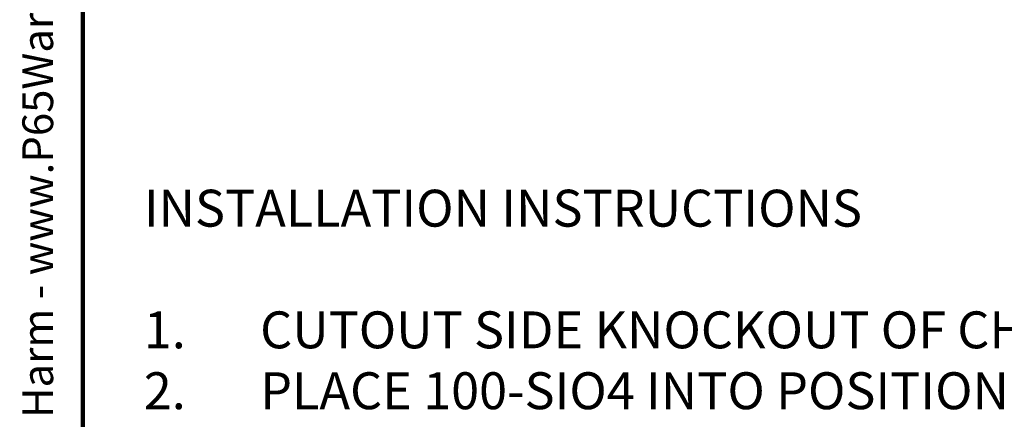
# Model space of a CAD drawing. Units: inches. Extents: x 0.1 to 13.2, y -5.5 to 10.9.
# Drawn here: x 0.2 to 3.5, y 3.4 to 4.8 of the extents above; entities that cross this region are included whole.
import ezdxf

# ---------------------------------------------------------------- set-up
doc = ezdxf.new("R2010")
doc.units = ezdxf.units.IN
doc.header["$MEASUREMENT"] = 0
doc.layers.add('WALL', color=7, linetype='Continuous', lineweight=50)
doc.styles.add('SLDTEXTSTYLE0', font='TXT', dxfattribs={"width": 0.605})

# ---------------------------------------------------------------- blocks, each defined once
blk = doc.blocks.new('SW_NOTE_0')
at = {"layer": 'WALL', "color": 0, "insert": (0, 0.2014), "char_height": 0.15625, "attachment_point": 1, "style": 'SLDTEXTSTYLE0'}
blk.add_mtext('WARNING: Cancer and Reproductive Harm - www.P65Warnings.ca.gov', dxfattribs=at)
blk = doc.blocks.new('prop 65')
at = {"layer": 'WALL', "color": 7}
blk.add_blockref('SW_NOTE_0', (0.3958, -0.0212), dxfattribs=at)
blk = doc.blocks.new('SW_NOTE_0_5')
at = {"layer": 'WALL', "color": 0, "char_height": 0.125, "attachment_point": 1, "style": 'SLDTEXTSTYLE0'}
for s, insert in [('INSTALLATION INSTRUCTIONS', (0, 0.1611)), ('1.', (0, -0.2509)), ('CUTOUT SIDE KNOCKOUT OF CHANNEL', (0.3937, -0.2509)), ('2.', (0, -0.457)), ('PLACE 100-SIO4 INTO POSITION', (0.3937, -0.457))]:
    blk.add_mtext(s, dxfattribs=dict(at, insert=insert))

msp = doc.modelspace()

# ---------------------------------------------------------------- linework, layer by layer
at = {"color": 7, "linetype": 'Continuous', "lineweight": 100}
msp.add_line((0.3984, 0.0625), (0.3984, 10.9375), dxfattribs=at)

# ---------------------------------------------------------------- block references
at = {"color": 7, "linetype": 'Continuous', "xscale": 0.6666666666666666, "yscale": 0.6666666666666666, "zscale": 0.6666666666666666, "rotation": 90.00000000000159}
msp.add_blockref('prop 65', (0.3137, 0.744), dxfattribs=at)
at = {"layer": 'WALL'}
msp.add_blockref('SW_NOTE_0_5', (0.6045, 4.0423), dxfattribs=at)

doc.saveas('drawing.dxf')
